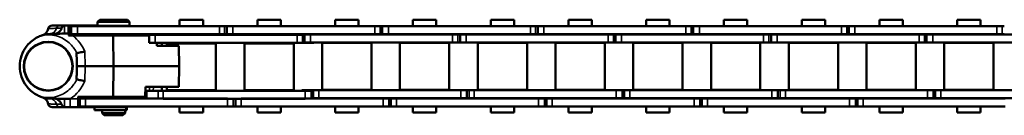
# Model space of a CAD drawing. Extents: x -5099 to 1916, y -2225 to 2701.
# Drawn here: x -4558 to -4317, y 176 to 199 of the extents above; entities that cross this region are included whole.
import ezdxf

# ---------------------------------------------------------------- set-up
doc = ezdxf.new("R2010")
doc.units = 0
doc.layers.add('DH_MASS', color=3, linetype='Continuous', plot=False)
doc.layers.add('Sichtbar (ISO)', color=7, linetype='Continuous', lineweight=50, plot=False)
doc.layers.add('Sichtbar schmal (ISO)', color=3, linetype='Continuous', lineweight=35, plot=False)

# ---------------------------------------------------------------- blocks, each defined once
blk = doc.blocks.new('KETTE_1200_HUB   (SR)')
at = {"layer": 'Sichtbar (ISO)'}
for p, q in [((-29.71, 10), (-29.55, 10)), ((-29.69, 7.98), (-29.71, 10)), ((-27.51, 10), (-29.55, 10)), ((-29.42, 9.85), (-27.92, 9.85)), ((-29.42, 7.88), (-29.42, 9.85)), ((6.87, 9.85), (-27.92, 9.85)), ((-27.51, 10), (-22.95, 10)), ((-27.51, 10), (-27.51, 9.85)), ((-22.45, 11.4), (-22.95, 10.9)), ((-22.95, 10.9), (-15.15, 10.9)), ((-22.95, 10.9), (-22.95, 9.9)), ((-22.95, 9.9), (-15.15, 9.9)), ((-22.45, 11.4), (-15.65, 11.4)), ((-15.65, 11.4), (-15.15, 10.9)), ((-15.15, 10.9), (-15.15, 9.9)), ((-2.86, 11.35), (2.86, 11.35)), ((-2.86, 11.35), (-2.86, 9.85)), ((2.86, 11.35), (2.86, 9.85)), ((6.87, 9.85), (8.16, 9.85)), ((8.16, 9.85), (8.68, 9.85)), ((8.68, 9.85), (10.18, 9.85)), ((8.68, 7.88), (8.68, 9.85)), ((44.97, 9.85), (10.18, 9.85)), ((16.19, 11.36), (21.91, 11.36)), ((16.19, 9.85), (16.19, 11.36)), ((21.91, 9.85), (21.91, 11.36)), ((35.24, 11.36), (40.96, 11.36)), ((35.24, 11.36), (35.24, 9.85)), ((40.96, 11.36), (40.96, 9.85)), ((44.97, 9.85), (46.26, 9.85)), ((46.26, 9.85), (46.78, 9.85)), ((46.78, 9.85), (48.28, 9.85)), ((46.78, 7.88), (46.78, 9.85)), ((83.07, 9.85), (48.28, 9.85)), ((54.29, 11.36), (60.01, 11.36)), ((54.29, 9.85), (54.29, 11.36)), ((60.01, 9.85), (60.01, 11.36)), ((73.34, 11.36), (79.06, 11.36)), ((73.34, 11.36), (73.34, 9.85)), ((79.06, 11.36), (79.06, 9.85)), ((83.07, 9.85), (84.36, 9.85)), ((84.36, 9.85), (84.88, 9.85)), ((84.88, 9.85), (86.38, 9.85)), ((84.88, 7.88), (84.88, 9.85)), ((121.17, 9.85), (86.38, 9.85)), ((92.39, 11.36), (98.11, 11.36)), ((92.39, 9.85), (92.39, 11.36)), ((98.11, 9.85), (98.11, 11.36)), ((111.44, 11.36), (117.16, 11.36)), ((111.44, 11.36), (111.44, 9.85)), ((117.16, 11.36), (117.16, 9.85)), ((121.17, 9.85), (122.46, 9.85)), ((122.46, 9.85), (122.98, 9.85)), ((122.98, 9.85), (124.48, 9.85)), ((122.98, 7.88), (122.98, 9.85)), ((159.27, 9.85), (124.48, 9.85)), ((130.49, 11.36), (136.21, 11.36)), ((130.49, 9.85), (130.49, 11.36)), ((136.21, 9.85), (136.21, 11.36)), ((149.54, 11.36), (155.26, 11.36)), ((149.54, 11.36), (149.54, 9.85)), ((155.26, 11.36), (155.26, 9.85)), ((159.27, 9.85), (160.56, 9.85)), ((160.56, 9.85), (161.08, 9.85)), ((161.08, 9.85), (162.58, 9.85)), ((161.08, 7.88), (161.08, 9.85)), ((190.5, 9.85), (162.58, 9.85)), ((168.59, 11.36), (174.31, 11.36)), ((168.59, 9.85), (168.59, 11.36)), ((174.31, 9.85), (174.31, 11.36)), ((187.64, 11.36), (190.5, 11.36)), ((187.64, 11.36), (187.64, 9.85)), ((190.5, 11.36), (193.36, 11.36)), ((197.37, 9.85), (190.5, 9.85)), ((193.36, 11.36), (193.36, 9.85)), ((197.37, 9.85), (198.66, 9.85)), ((198.66, 9.85), (199.18, 9.85)), ((-27.92, 7.88), (-29.42, 7.88)), ((-29, 7.5), (-19.48, 7.5)), ((-27.92, 7.88), (6.87, 7.88)), ((-27.49, 7.88), (-27.49, 7.5)), ((-21.85, 7.88), (-21.85, 7.5)), ((-10.37, 7.5), (-19.48, 7.5)), ((-16.25, 7.88), (-16.25, 7.5)), ((-8.87, 7.68), (-10.37, 7.68)), ((-10.37, 7.68), (-10.37, 5.71)), ((-8.87, 7.68), (25.92, 7.68)), ((-2.86, 7.88), (-2.86, 7.68)), ((2.86, 7.88), (2.86, 7.68)), ((8.16, 7.88), (6.87, 7.88)), ((8.68, 7.88), (8.16, 7.88)), ((10.18, 7.88), (8.68, 7.88)), ((10.18, 7.88), (44.97, 7.88)), ((16.19, 7.68), (16.19, 7.88)), ((21.91, 7.68), (21.91, 7.88)), ((27.21, 7.68), (25.92, 7.68)), ((27.73, 7.68), (27.21, 7.68)), ((29.23, 7.81), (27.73, 7.81)), ((27.73, 7.81), (27.73, 5.84)), ((29.23, 7.81), (64.02, 7.81)), ((35.24, 7.88), (35.24, 7.81)), ((40.96, 7.88), (40.96, 7.81)), ((46.26, 7.88), (44.97, 7.88)), ((46.78, 7.88), (46.26, 7.88)), ((48.28, 7.88), (46.78, 7.88)), ((48.28, 7.88), (83.07, 7.88)), ((54.29, 7.81), (54.29, 7.88)), ((60.01, 7.81), (60.01, 7.88)), ((65.31, 7.81), (64.02, 7.81)), ((65.83, 7.81), (65.31, 7.81)), ((67.33, 7.81), (65.83, 7.81)), ((65.83, 7.81), (65.83, 5.84)), ((67.33, 7.81), (102.12, 7.81)), ((73.34, 7.88), (73.34, 7.81)), ((79.06, 7.88), (79.06, 7.81)), ((84.36, 7.88), (83.07, 7.88)), ((84.88, 7.88), (84.36, 7.88)), ((86.38, 7.88), (84.88, 7.88)), ((86.38, 7.88), (121.17, 7.88)), ((92.39, 7.81), (92.39, 7.88)), ((98.11, 7.81), (98.11, 7.88)), ((103.41, 7.81), (102.12, 7.81)), ((103.93, 7.81), (103.41, 7.81)), ((105.43, 7.81), (103.93, 7.81)), ((103.93, 7.81), (103.93, 5.84)), ((105.43, 7.81), (140.22, 7.81)), ((111.44, 7.88), (111.44, 7.81)), ((117.16, 7.88), (117.16, 7.81)), ((122.46, 7.88), (121.17, 7.88)), ((122.98, 7.88), (122.46, 7.88)), ((124.48, 7.88), (122.98, 7.88)), ((124.48, 7.88), (159.27, 7.88)), ((130.49, 7.81), (130.49, 7.88)), ((136.21, 7.81), (136.21, 7.88)), ((141.51, 7.81), (140.22, 7.81)), ((142.03, 7.81), (141.51, 7.81)), ((143.53, 7.81), (142.03, 7.81)), ((142.03, 7.81), (142.03, 5.84)), ((143.53, 7.81), (178.32, 7.81)), ((149.54, 7.88), (149.54, 7.81)), ((155.26, 7.88), (155.26, 7.81)), ((160.56, 7.88), (159.27, 7.88)), ((161.08, 7.88), (160.56, 7.88)), ((162.58, 7.88), (161.08, 7.88)), ((162.58, 7.88), (190.5, 7.88)), ((168.59, 7.81), (168.59, 7.88)), ((174.31, 7.81), (174.31, 7.88)), ((179.61, 7.81), (178.32, 7.81)), ((180.13, 7.81), (179.61, 7.81)), ((181.63, 7.81), (180.13, 7.81)), ((180.13, 7.81), (180.13, 5.84)), ((181.63, 7.81), (190.5, 7.81)), ((187.64, 7.88), (187.64, 7.81)), ((190.5, 7.88), (197.37, 7.88)), ((190.5, 7.81), (216.42, 7.81)), ((193.36, 7.88), (193.36, 7.81)), ((198.66, 7.88), (197.37, 7.88)), ((199.18, 7.88), (198.66, 7.88)), ((-19.18, 7.21), (-19.05, 0)), ((-8.87, 5.71), (-10.37, 5.71)), ((-8.87, 5.71), (25.92, 5.71)), ((-3.09, 5), (-8.47, 5)), ((-6.03, 5.61), (6.04, 5.61)), ((-6.03, 5), (-6.03, 5.61)), ((-5, 5.61), (-5, 5.71)), ((-3.09, 5), (-3, 0)), ((5, 5.61), (5, 5.71)), ((6.04, -5.87), (6.04, 5.61)), ((13.02, 5.61), (25.09, 5.61)), ((13.02, -5.87), (13.02, 5.61)), ((14.05, 5.61), (14.05, 5.71)), ((24.05, 5.61), (24.05, 5.71)), ((25.09, -5.87), (25.09, 5.61)), ((27.21, 5.71), (25.92, 5.71)), ((30.05, 5.71), (27.21, 5.71)), ((29.23, 5.84), (27.73, 5.84)), ((29.23, 5.84), (64.02, 5.84)), ((30.05, 5.84), (30.05, 5.71)), ((32.07, 5.75), (44.14, 5.75)), ((32.07, -5.74), (32.07, 5.75)), ((33.1, 5.75), (33.1, 5.84)), ((43.1, 5.75), (43.1, 5.84)), ((44.14, -5.74), (44.14, 5.75)), ((51.12, 5.75), (63.19, 5.75)), ((51.12, -5.74), (51.12, 5.75)), ((52.15, 5.75), (52.15, 5.84)), ((62.15, 5.75), (62.15, 5.84)), ((63.19, -5.74), (63.19, 5.75)), ((65.31, 5.84), (64.02, 5.84)), ((65.83, 5.84), (65.31, 5.84)), ((67.33, 5.84), (65.83, 5.84)), ((67.33, 5.84), (102.12, 5.84)), ((70.17, 5.75), (82.24, 5.75)), ((70.17, -5.74), (70.17, 5.75)), ((71.2, 5.75), (71.2, 5.84)), ((81.2, 5.75), (81.2, 5.84)), ((82.24, -5.74), (82.24, 5.75)), ((89.22, 5.75), (101.29, 5.75)), ((89.22, -5.74), (89.22, 5.75)), ((90.25, 5.75), (90.25, 5.84)), ((100.25, 5.75), (100.25, 5.84)), ((101.29, -5.74), (101.29, 5.75)), ((103.41, 5.84), (102.12, 5.84)), ((103.93, 5.84), (103.41, 5.84)), ((105.43, 5.84), (103.93, 5.84)), ((105.43, 5.84), (140.22, 5.84)), ((108.27, 5.75), (120.34, 5.75)), ((108.27, -5.74), (108.27, 5.75)), ((109.3, 5.75), (109.3, 5.84)), ((119.3, 5.75), (119.3, 5.84)), ((120.34, -5.74), (120.34, 5.75)), ((127.32, 5.75), (139.39, 5.75)), ((127.32, -5.74), (127.32, 5.75)), ((128.35, 5.75), (128.35, 5.84)), ((138.35, 5.75), (138.35, 5.84)), ((139.39, -5.74), (139.39, 5.75)), ((141.51, 5.84), (140.22, 5.84)), ((142.03, 5.84), (141.51, 5.84)), ((143.53, 5.84), (142.03, 5.84)), ((143.53, 5.84), (178.32, 5.84)), ((146.37, 5.75), (158.44, 5.75)), ((146.37, -5.74), (146.37, 5.75)), ((147.4, 5.75), (147.4, 5.84)), ((157.4, 5.75), (157.4, 5.84)), ((158.44, -5.74), (158.44, 5.75)), ((165.42, 5.75), (177.49, 5.75)), ((165.42, -5.74), (165.42, 5.75)), ((166.45, 5.75), (166.45, 5.84)), ((176.45, 5.75), (176.45, 5.84)), ((177.49, -5.74), (177.49, 5.75)), ((179.61, 5.84), (178.32, 5.84)), ((180.13, 5.84), (179.61, 5.84)), ((181.63, 5.84), (180.13, 5.84)), ((181.63, 5.84), (190.5, 5.84)), ((184.47, 5.75), (190.5, 5.75)), ((184.47, -5.74), (184.47, 5.75)), ((185.5, 5.75), (185.5, 5.84)), ((190.5, 5.84), (216.42, 5.84)), ((190.5, 5.75), (196.54, 5.75)), ((195.5, 5.75), (195.5, 5.84)), ((196.54, -5.74), (196.54, 5.75)), ((-26.05, 0), (-28.05, 0)), ((-26.05, 0), (-19.05, 0)), ((-19.05, 0), (-19.18, -7.2)), ((-19.05, 0), (-3, 0)), ((-3, 0), (-3.09, -5)), ((-11.25, -5), (-3.09, -5)), ((-11, -5.97), (-8.16, -5.97)), ((-11, -7.87), (-11, -5.97)), ((-8.16, -5.97), (-6.87, -5.97)), ((27.92, -5.97), (-6.87, -5.97)), ((-6.03, -5.87), (-6.03, -5)), ((6.04, -5.87), (-6.03, -5.87)), ((-5, -5.97), (-5, -5.87)), ((5, -5.97), (5, -5.87)), ((25.09, -5.87), (13.02, -5.87)), ((14.05, -5.97), (14.05, -5.87)), ((24.05, -5.97), (24.05, -5.87)), ((27.1, -5.84), (29.94, -5.84)), ((27.1, -5.97), (27.1, -5.84)), ((27.92, -5.97), (29.42, -5.97)), ((29.42, -7.87), (29.42, -5.97)), ((29.94, -5.84), (31.23, -5.84)), ((66.02, -5.84), (31.23, -5.84)), ((44.14, -5.74), (32.07, -5.74)), ((33.1, -5.84), (33.1, -5.74)), ((43.1, -5.84), (43.1, -5.74)), ((63.19, -5.74), (51.12, -5.74)), ((52.15, -5.84), (52.15, -5.74)), ((62.15, -5.84), (62.15, -5.74)), ((66.02, -5.84), (67.52, -5.84)), ((67.52, -7.8), (67.52, -5.84)), ((67.52, -5.84), (68.04, -5.84)), ((68.04, -5.84), (69.33, -5.84)), ((104.12, -5.84), (69.33, -5.84)), ((82.24, -5.74), (70.17, -5.74)), ((71.2, -5.84), (71.2, -5.74)), ((81.2, -5.84), (81.2, -5.74)), ((101.29, -5.74), (89.22, -5.74)), ((90.25, -5.84), (90.25, -5.74)), ((100.25, -5.84), (100.25, -5.74)), ((104.12, -5.84), (105.62, -5.84)), ((105.62, -7.8), (105.62, -5.84)), ((105.62, -5.84), (106.14, -5.84)), ((106.14, -5.84), (107.43, -5.84)), ((142.22, -5.84), (107.43, -5.84)), ((120.34, -5.74), (108.27, -5.74)), ((109.3, -5.84), (109.3, -5.74)), ((119.3, -5.84), (119.3, -5.74)), ((139.39, -5.74), (127.32, -5.74)), ((128.35, -5.84), (128.35, -5.74)), ((138.35, -5.84), (138.35, -5.74)), ((142.22, -5.84), (143.72, -5.84)), ((143.72, -7.8), (143.72, -5.84)), ((143.72, -5.84), (144.24, -5.84)), ((144.24, -5.84), (145.53, -5.84)), ((180.32, -5.84), (145.53, -5.84)), ((158.44, -5.74), (146.37, -5.74)), ((147.4, -5.84), (147.4, -5.74)), ((157.4, -5.84), (157.4, -5.74)), ((177.49, -5.74), (165.42, -5.74)), ((166.45, -5.84), (166.45, -5.74)), ((176.45, -5.84), (176.45, -5.74)), ((180.32, -5.84), (181.82, -5.84)), ((181.82, -7.8), (181.82, -5.84)), ((181.82, -5.84), (182.34, -5.84)), ((182.34, -5.84), (183.63, -5.84)), ((190.5, -5.84), (183.63, -5.84)), ((190.5, -5.74), (184.47, -5.74)), ((185.5, -5.84), (185.5, -5.74)), ((196.54, -5.74), (190.5, -5.74)), ((218.42, -5.84), (190.5, -5.84)), ((195.5, -5.84), (195.5, -5.74)), ((-19.48, -7.5), (-27.81, -7.5)), ((-27.32, -8), (-27.35, -10)), ((-27.31, -7.5), (-27.32, -8)), ((-27.31, -7.87), (-27.21, -7.87)), ((-27.21, -7.87), (-25.92, -7.87)), ((8.87, -7.87), (-25.92, -7.87)), ((-21.85, -7.5), (-21.85, -7.87)), ((-19.48, -7.5), (-11.29, -7.5)), ((-16.25, -7.5), (-16.25, -7.87)), ((-11.29, -7.5), (-11, -7.5)), ((27.92, -7.94), (-6.87, -7.94)), ((10.37, -7.94), (10.37, -9.84)), ((46.97, -7.87), (12.18, -7.87)), ((29.42, -7.8), (29.94, -7.8)), ((29.94, -7.8), (31.23, -7.8)), ((66.02, -7.8), (31.23, -7.8)), ((35.24, -7.8), (35.24, -7.87)), ((40.96, -7.8), (40.96, -7.87)), ((46.97, -7.87), (48.47, -7.87)), ((48.47, -7.87), (48.47, -9.84)), ((48.47, -7.87), (48.99, -7.87)), ((48.99, -7.87), (50.28, -7.87)), ((85.07, -7.87), (50.28, -7.87)), ((54.29, -7.87), (54.29, -7.8)), ((60.01, -7.87), (60.01, -7.8)), ((66.02, -7.8), (67.52, -7.8)), ((67.52, -7.8), (68.04, -7.8)), ((68.04, -7.8), (69.33, -7.8)), ((104.12, -7.8), (69.33, -7.8)), ((73.34, -7.8), (73.34, -7.87)), ((79.06, -7.8), (79.06, -7.87)), ((85.07, -7.87), (86.57, -7.87)), ((86.57, -7.87), (86.57, -9.84)), ((86.57, -7.87), (87.09, -7.87)), ((87.09, -7.87), (88.38, -7.87)), ((123.17, -7.87), (88.38, -7.87)), ((92.39, -7.87), (92.39, -7.8)), ((98.11, -7.87), (98.11, -7.8)), ((104.12, -7.8), (105.62, -7.8)), ((105.62, -7.8), (106.14, -7.8)), ((106.14, -7.8), (107.43, -7.8)), ((142.22, -7.8), (107.43, -7.8)), ((111.44, -7.8), (111.44, -7.87)), ((117.16, -7.8), (117.16, -7.87)), ((123.17, -7.87), (124.67, -7.87)), ((124.67, -7.87), (124.67, -9.84)), ((124.67, -7.87), (125.19, -7.87)), ((125.19, -7.87), (126.48, -7.87)), ((161.27, -7.87), (126.48, -7.87)), ((130.49, -7.87), (130.49, -7.8)), ((136.21, -7.87), (136.21, -7.8)), ((142.22, -7.8), (143.72, -7.8)), ((143.72, -7.8), (144.24, -7.8)), ((144.24, -7.8), (145.53, -7.8)), ((180.32, -7.8), (145.53, -7.8)), ((149.54, -7.8), (149.54, -7.87)), ((155.26, -7.8), (155.26, -7.87)), ((161.27, -7.87), (162.77, -7.87)), ((162.77, -7.87), (162.77, -9.84)), ((162.77, -7.87), (163.29, -7.87)), ((163.29, -7.87), (164.58, -7.87)), ((190.5, -7.87), (164.58, -7.87)), ((168.59, -7.87), (168.59, -7.8)), ((174.31, -7.87), (174.31, -7.8)), ((180.32, -7.8), (181.82, -7.8)), ((181.82, -7.8), (182.34, -7.8)), ((182.34, -7.8), (183.63, -7.8)), ((190.5, -7.8), (183.63, -7.8)), ((187.64, -7.8), (187.64, -7.87)), ((218.42, -7.8), (190.5, -7.8)), ((199.37, -7.87), (190.5, -7.87)), ((193.36, -7.8), (193.36, -7.87)), ((-29.68, -10), (-27.85, -10)), ((-27.21, -9.84), (-27.35, -9.84)), ((-27.35, -10), (-21.85, -10)), ((-25.92, -9.84), (-27.21, -9.84)), ((-25.92, -9.84), (8.87, -9.84)), ((-23.7, -10), (-16.03, -10)), ((-23.7, -10.7), (-23.7, -10)), ((-16.03, -10.7), (-23.7, -10.7)), ((-21.85, -9.84), (-21.85, -10)), ((-21.85, -10.74), (-16.25, -10.74)), ((-21.85, -10.74), (-21.85, -11.5)), ((-21.85, -11.5), (-16.25, -11.5)), ((-21.35, -12), (-21.85, -11.5)), ((-21.35, -12), (-16.75, -12)), ((-21.05, -10.7), (-21.05, -10.74)), ((-17.05, -10.7), (-17.05, -10.74)), ((-16.75, -12), (-16.25, -11.5)), ((-16.25, -9.84), (-16.25, -10)), ((-16.25, -10.74), (-16.25, -11.5)), ((-16.03, -10), (-15.82, -10)), ((-15.82, -10.7), (-16.03, -10.7)), ((-15.82, -10.7), (-15.82, -10)), ((-2.86, -9.84), (-2.86, -11.35)), ((2.86, -11.35), (-2.86, -11.35)), ((2.86, -9.84), (2.86, -11.35)), ((10.37, -9.84), (8.87, -9.84)), ((10.89, -9.84), (10.37, -9.84)), ((12.18, -9.84), (10.89, -9.84)), ((12.18, -9.84), (46.97, -9.84)), ((16.19, -11.34), (16.19, -9.84)), ((21.91, -11.34), (16.19, -11.34)), ((21.91, -11.34), (21.91, -9.84)), ((35.24, -9.84), (35.24, -11.34)), ((40.96, -11.34), (35.24, -11.34)), ((40.96, -9.84), (40.96, -11.34)), ((48.47, -9.84), (46.97, -9.84)), ((48.99, -9.84), (48.47, -9.84)), ((50.28, -9.84), (48.99, -9.84)), ((50.28, -9.84), (85.07, -9.84)), ((54.29, -11.34), (54.29, -9.84)), ((60.01, -11.34), (54.29, -11.34)), ((60.01, -11.34), (60.01, -9.84)), ((73.34, -9.84), (73.34, -11.34)), ((79.06, -11.34), (73.34, -11.34)), ((79.06, -9.84), (79.06, -11.34)), ((86.57, -9.84), (85.07, -9.84)), ((87.09, -9.84), (86.57, -9.84)), ((88.38, -9.84), (87.09, -9.84)), ((88.38, -9.84), (123.17, -9.84)), ((92.39, -11.34), (92.39, -9.84)), ((98.11, -11.34), (92.39, -11.34)), ((98.11, -11.34), (98.11, -9.84)), ((111.44, -9.84), (111.44, -11.34)), ((117.16, -11.34), (111.44, -11.34)), ((117.16, -9.84), (117.16, -11.34)), ((124.67, -9.84), (123.17, -9.84)), ((125.19, -9.84), (124.67, -9.84)), ((126.48, -9.84), (125.19, -9.84)), ((126.48, -9.84), (161.27, -9.84)), ((130.49, -11.34), (130.49, -9.84)), ((136.21, -11.34), (130.49, -11.34)), ((136.21, -11.34), (136.21, -9.84)), ((149.54, -9.84), (149.54, -11.34)), ((155.26, -11.34), (149.54, -11.34)), ((155.26, -9.84), (155.26, -11.34)), ((162.77, -9.84), (161.27, -9.84)), ((163.29, -9.84), (162.77, -9.84)), ((164.58, -9.84), (163.29, -9.84)), ((164.58, -9.84), (190.5, -9.84)), ((168.59, -11.34), (168.59, -9.84)), ((174.31, -11.34), (168.59, -11.34)), ((174.31, -11.34), (174.31, -9.84)), ((187.64, -9.84), (187.64, -11.34)), ((190.5, -11.34), (187.64, -11.34)), ((190.5, -9.84), (199.37, -9.84)), ((193.36, -11.34), (190.5, -11.34)), ((193.36, -9.84), (193.36, -11.34))]:
    blk.add_line(p, q, dxfattribs=at)
for radius in [6, 5.92]:
    blk.add_circle((-35.05, 0), radius, dxfattribs=at)
for centre, radius, start, end in [((-34.1, 9), 1, 90, 170.1136), ((-22.05, 9.5), 0.4, 61.045, 90), ((-16.05, 9.5), 0.4, 90, 118.955), ((-37.06, 9.52), 2, 289.0433, 350.1136), ((-19.48, 7.21), 0.3, 1, 90), ((-19.48, -7.2), 0.3, 270, 359), ((-37.06, -9.51), 2, 9.8864, 70.9567), ((-34.1, -9), 1, 189.8864, 270)]:
    blk.add_arc(centre, radius, start, end, dxfattribs=at)
for points, knots in [([(-32.12, 10), (-32.4, 10), (-32.65, 10), (-33.36, 10), (-33.7, 10), (-34.03, 10), (-34.09, 10), (-34.1, 10), (-34.1, 10), (-34.1, 10), (-34.1, 10)], [0, 0, 0, 0, 0.262514, 0.262514, 0.868581, 0.868581, 1.247374, 1.247374, 1.247374, 1.274874, 1.274874, 1.274874, 1.274874]), ([(-30.85, 10), (-30.87, 10), (-30.89, 10), (-30.92, 10), (-31.14, 10), (-31.35, 10), (-31.75, 10), (-31.94, 10), (-32.12, 10)], [-0.0179339, -0.0179339, -0.0179339, -0.0179339, 0, 0, 0, 0.1680631, 0.1680631, 0.3361262, 0.3361262, 0.3361262, 0.3361262]), ([(-31.8, 9.32), (-31.76, 9.44), (-31.7, 9.55), (-31.54, 9.73), (-31.46, 9.81), (-31.27, 9.92), (-31.16, 9.96), (-31.05, 9.98)], [0, 0, 0, 0, 0.0386648, 0.0386648, 0.0724913, 0.0724913, 0.1066462, 0.1066462, 0.1066462, 0.1066462]), ([(-30.18, 10), (-30.24, 10), (-30.31, 10), (-30.53, 10), (-30.69, 10), (-30.85, 10)], [0.04991285, 0.04991285, 0.04991285, 0.04991285, 0.06977787, 0.06977787, 0.11728394, 0.11728394, 0.11728394, 0.11728394]), ([(-29.71, 10), (-29.71, 10), (-29.72, 10), (-29.77, 10), (-29.8, 10), (-29.89, 10), (-29.95, 10), (-30.06, 10), (-30.12, 10), (-30.18, 10)], [0.00124153, 0.00124153, 0.00124153, 0.00124153, 0.01953263, 0.01953263, 0.03906393, 0.03906393, 0.05859484, 0.05859484, 0.07648736, 0.07648736, 0.07648736, 0.07648736]), ([(-36.88, 7.47), (-37.26, 7.33), (-37.63, 7.15), (-38.95, 6.41), (-39.81, 5.66), (-40.93, 4.14), (-41.34, 3.41), (-41.9, 1.77), (-42.05, 0.87), (-42.05, 0)], [-1.084235, -1.084235, -1.084235, -1.084235, -0.927743, -0.927743, -0.520376, -0.520376, -0.260188, -0.260188, 0, 0, 0, 0]), ([(-36.24, 7.68), (-36.38, 7.64), (-36.5, 7.6), (-36.7, 7.53), (-36.8, 7.5), (-36.88, 7.47)], [-0.07083381, -0.07083381, -0.07083381, -0.07083381, -0.03323466, -0.03323466, 0, 0, 0, 0]), ([(-36.24, 7.68), (-36.03, 7.74), (-35.79, 7.79), (-35.29, 7.87), (-35.04, 7.89), (-34.78, 7.9)], [-0.4311721, -0.4311721, -0.4311721, -0.4311721, -0.3752925, -0.3752925, -0.3298873, -0.3298873, -0.3298873, -0.3298873]), ([(-33.59, 7.93), (-33.73, 7.93), (-33.87, 7.93), (-34.26, 7.91), (-34.52, 7.91), (-34.78, 7.9)], [0.4150863, 0.4150863, 0.4150863, 0.4150863, 0.4680145, 0.4680145, 0.5664682, 0.5664682, 0.5664682, 0.5664682]), ([(-33.59, 7.93), (-33.34, 7.94), (-33.09, 8), (-32.63, 8.21), (-32.42, 8.36), (-32.07, 8.74), (-31.93, 8.97), (-31.82, 9.25), (-31.81, 9.28), (-31.8, 9.32)], [0, 0, 0, 0, 0.0790541, 0.0790541, 0.1581412, 0.1581412, 0.2368804, 0.2368804, 0.2480219, 0.2480219, 0.2480219, 0.2480219]), ([(-30.16, 8), (-30.23, 8), (-30.3, 8), (-30.6, 8), (-30.82, 8), (-31.05, 8)], [0.0482249, 0.0482249, 0.0482249, 0.0482249, 0.0690596, 0.0690596, 0.13784698, 0.13784698, 0.13784698, 0.13784698]), ([(-29.69, 7.98), (-29.69, 7.98), (-29.7, 7.98), (-29.74, 7.99), (-29.78, 7.99), (-29.86, 8), (-29.91, 8), (-30.03, 8), (-30.09, 8.01), (-30.16, 8)], [-0.07536307, -0.07536307, -0.07536307, -0.07536307, -0.05858813, -0.05858813, -0.03900981, -0.03900981, -0.01948355, -0.01948355, -0.00000001, -0.00000001, -0.00000001, -0.00000001]), ([(-29.69, 7.98), (-29.69, 7.95), (-29.69, 7.91), (-29.69, 7.85), (-29.69, 7.82), (-29.69, 7.76), (-29.69, 7.72), (-29.69, 7.66), (-29.69, 7.63), (-29.69, 7.57), (-29.69, 7.54), (-29.69, 7.5)], [-0.37086904, -0.37086904, -0.37086904, -0.37086904, -0.36126575, -0.36126575, -0.35166246, -0.35166246, -0.34205918, -0.34205918, -0.33245589, -0.33245589, -0.3228526, -0.3228526, -0.3228526, -0.3228526]), ([(-28.09, 3.23), (-28.09, 3.23), (-28.09, 3.23), (-28.1, 3.23), (-28.11, 3.21), (-28.11, 3.19)], [0.37153904, 0.37153904, 0.37153904, 0.37153904, 0.37503781, 0.37503781, 0.39796707, 0.39796707, 0.39796707, 0.39796707]), ([(-26.11, 3.63), (-26.12, 3.63), (-26.12, 3.63), (-26.34, 3.58), (-26.56, 3.54), (-26.98, 3.45), (-27.18, 3.41), (-27.55, 3.33), (-27.72, 3.3), (-27.97, 3.25), (-28.05, 3.23), (-28.09, 3.23)], [-0.2912194, -0.2912194, -0.2912194, -0.2912194, -0.2905717, -0.2905717, -0.2225749, -0.2225749, -0.1547586, -0.1547586, -0.0767182, -0.0767182, 0, 0, 0, 0]), ([(-42.05, 0), (-42.05, -0.86), (-41.9, -1.76), (-41.34, -3.4), (-40.93, -4.13), (-39.81, -5.65), (-38.95, -6.4), (-37.63, -7.14), (-37.26, -7.32), (-36.88, -7.46)], [0, 0, 0, 0, 0.260188, 0.260188, 0.520376, 0.520376, 0.927743, 0.927743, 1.084235, 1.084235, 1.084235, 1.084235]), ([(-28.11, -3.18), (-28.11, -3.2), (-28.1, -3.22), (-28.09, -3.22), (-28.09, -3.22), (-28.09, -3.22)], [1.08838223, 1.08838223, 1.08838223, 1.08838223, 1.11131111, 1.11131111, 1.11480986, 1.11480986, 1.11480986, 1.11480986]), ([(-28.09, -3.22), (-28.05, -3.22), (-27.97, -3.24), (-27.72, -3.29), (-27.55, -3.32), (-27.18, -3.4), (-26.98, -3.44), (-26.56, -3.53), (-26.34, -3.57), (-26.12, -3.62), (-26.12, -3.62), (-26.11, -3.62)], [-0.2907584, -0.2907584, -0.2907584, -0.2907584, -0.2139909, -0.2139909, -0.1359004, -0.1359004, -0.0680405, -0.0680405, 0, 0, 0.0006481, 0.0006481, 0.0006481, 0.0006481]), ([(-36.88, -7.46), (-36.75, -7.51), (-36.54, -7.58), (-36.26, -7.66), (-36.25, -7.67), (-36.24, -7.67)], [-0.2447147, -0.2447147, -0.2447147, -0.2447147, -0.1228904, -0.1228904, -0.1174461, -0.1174461, -0.1174461, -0.1174461]), ([(-34.78, -7.89), (-34.78, -7.89), (-34.78, -7.89), (-35.25, -7.88), (-35.65, -7.81), (-36.07, -7.71), (-36.16, -7.69), (-36.24, -7.67)], [-0.16170101, -0.16170101, -0.16170101, -0.16170101, -0.16143871, -0.16143871, -0.08670209, -0.08670209, -0.06583219, -0.06583219, -0.06583219, -0.06583219]), ([(-34.78, -7.89), (-34.7, -7.89), (-34.63, -7.89), (-34.28, -7.9), (-34, -7.91), (-33.69, -7.92), (-33.64, -7.92), (-33.59, -7.92)], [0.6889427, 0.6889427, 0.6889427, 0.6889427, 0.7177321, 0.7177321, 0.8213487, 0.8213487, 0.8402352, 0.8402352, 0.8402352, 0.8402352]), ([(-31.8, -9.31), (-31.81, -9.26), (-31.83, -9.21), (-31.95, -8.92), (-32.09, -8.7), (-32.44, -8.33), (-32.65, -8.19), (-33.11, -7.98), (-33.35, -7.93), (-33.59, -7.92)], [0.0616401, 0.0616401, 0.0616401, 0.0616401, 0.0769412, 0.0769412, 0.1548108, 0.1548108, 0.2337202, 0.2337202, 0.3096659, 0.3096659, 0.3096659, 0.3096659]), ([(-31.05, -9.97), (-31.18, -9.95), (-31.31, -9.9), (-31.51, -9.76), (-31.59, -9.68), (-31.71, -9.51), (-31.77, -9.41), (-31.8, -9.31)], [0.0000001, 0.0000001, 0.0000001, 0.0000001, 0.0404741, 0.0404741, 0.0737137, 0.0737137, 0.1067591, 0.1067591, 0.1067591, 0.1067591]), ([(-34.1, -10), (-34.1, -10), (-33.95, -10), (-33.32, -10), (-32.82, -10), (-32.12, -10)], [1.274908, 1.274908, 1.274908, 1.274908, 1.886009, 1.886009, 2.548804, 2.548804, 2.548804, 2.548804]), ([(-32.12, -10), (-31.94, -10), (-31.75, -10), (-31.35, -10), (-31.14, -10), (-30.92, -10), (-30.89, -10), (-30.87, -10), (-30.85, -10)], [0, 0, 0, 0, 0.1680631, 0.1680631, 0.3361262, 0.3361262, 0.3361262, 0.3540601, 0.3540601, 0.3540601, 0.3540601]), ([(-30.85, -10), (-30.69, -10), (-30.53, -10), (-30.14, -10), (-29.91, -10), (-29.68, -10)], [0.0222549, 0.0222549, 0.0222549, 0.0222549, 0.069953, 0.069953, 0.1396372, 0.1396372, 0.1396372, 0.1396372]), ([(-27.85, -10), (-27.78, -10), (-27.72, -10), (-27.6, -10), (-27.54, -10), (-27.45, -10), (-27.41, -10), (-27.36, -10), (-27.35, -10), (-27.35, -10), (-27.35, -10), (-27.35, -10)], [0, 0, 0, 0, 0.01953569, 0.01953569, 0.03906802, 0.03906802, 0.05859784, 0.05859784, 0.07812745, 0.07812745, 0.07878168, 0.07878168, 0.07878168, 0.07878168])]:
    blk.add_open_spline(points, degree=3, knots=knots, dxfattribs=at)
for points, degree in [([(-31.05, 9.98), (-30.99, 10), (-30.92, 10), (-30.85, 10)], 3), ([(-31.71, 7.99), (-32.38, 7.97), (-33.02, 7.95), (-33.59, 7.93)], 3), ([(-31.05, 8), (-31.27, 8), (-31.5, 7.99), (-31.71, 7.99)], 3), ([(-30.16, 8), (-30.16, 8), (-30.16, 8), (-30.16, 8)], 3), ([(-30.1, 7.5), (-29.96, 7.5), (-29.82, 7.5), (-29.68, 7.5)], 3), ([(-29.68, 7.5), (-29.45, 7.5), (-29.22, 7.5), (-29, 7.5)], 3), ([(-8.47, 5), (-8.47, 5.36), (-8.48, 5.71)], 2), ([(-7.2, 5.71), (-7.19, 5.36), (-7.18, 5)], 2), ([(-11.29, -7.5), (-11.27, -6.24), (-11.25, -5)], 2), ([(-7.21, -5.97), (-7.2, -5.48), (-7.18, -5)], 2), ([(-33.59, -7.92), (-33.03, -7.94), (-32.39, -7.96), (-31.71, -7.98)], 3), ([(-31.71, -7.98), (-31.5, -7.98), (-31.27, -7.99), (-31.05, -8)], 3), ([(-31.05, -8), (-30.59, -8), (-30.14, -8), (-29.68, -8)], 3), ([(-30.85, -10), (-30.92, -10), (-30.99, -9.99), (-31.05, -9.97)], 3)]:
    blk.add_open_spline(points, degree=degree, dxfattribs=at)
blk.add_rational_spline([(-28.05, 0), (-28.07, 1.09), (-28.1, 2.69), (-28.11, 3.19)], [10.9987165109, 11.0136038447, 10.6628973967, 10.518563049], degree=2, knots=[110.68996, 110.68996, 110.68996, 128.861103, 136.213219, 136.213219, 136.213219], dxfattribs=at)
blk.add_rational_spline([(-28.11, -3.18), (-28.08, -1.52), (-28.05, 0)], [10.518563049, 11.0196273193, 10.9987165109], degree=2, dxfattribs=at)
at = {"layer": 'Sichtbar schmal (ISO)'}
for p, q in [((-29.55, 10), (-29.53, 7.5)), ((-27.92, 7.88), (-27.92, 9.85)), ((6.87, 7.88), (6.87, 9.85)), ((8.16, 7.88), (8.16, 9.85)), ((10.18, 7.88), (10.18, 9.85)), ((44.97, 7.88), (44.97, 9.85)), ((46.26, 7.88), (46.26, 9.85)), ((48.28, 7.88), (48.28, 9.85)), ((83.07, 7.88), (83.07, 9.85)), ((84.36, 7.88), (84.36, 9.85)), ((86.38, 7.88), (86.38, 9.85)), ((121.17, 7.88), (121.17, 9.85)), ((122.46, 7.88), (122.46, 9.85)), ((124.48, 7.88), (124.48, 9.85)), ((159.27, 7.88), (159.27, 9.85)), ((160.56, 7.88), (160.56, 9.85)), ((162.58, 7.88), (162.58, 9.85)), ((197.37, 7.88), (197.37, 9.85)), ((198.66, 7.88), (198.66, 9.85)), ((-8.87, 7.68), (-8.87, 5.71)), ((25.92, 7.68), (25.92, 5.71)), ((27.21, 7.68), (27.21, 5.71)), ((29.23, 7.81), (29.23, 5.84)), ((64.02, 7.81), (64.02, 5.84)), ((65.31, 7.81), (65.31, 5.84)), ((67.33, 7.81), (67.33, 5.84)), ((102.12, 7.81), (102.12, 5.84)), ((103.41, 7.81), (103.41, 5.84)), ((105.43, 7.81), (105.43, 5.84)), ((140.22, 7.81), (140.22, 5.84)), ((141.51, 7.81), (141.51, 5.84)), ((143.53, 7.81), (143.53, 5.84)), ((178.32, 7.81), (178.32, 5.84)), ((179.61, 7.81), (179.61, 5.84)), ((181.63, 7.81), (181.63, 5.84)), ((-26.05, 0), (-26.11, 3.63)), ((-26.11, -3.62), (-26.05, 0)), ((-10.25, -5), (-10.26, -5.97)), ((-9.3, -5), (-9.32, -5.97)), ((-8.16, -7.87), (-8.16, -5.97)), ((-6.87, -7.94), (-6.87, -5.97)), ((27.92, -7.94), (27.92, -5.97)), ((29.94, -7.8), (29.94, -5.84)), ((31.23, -7.8), (31.23, -5.84)), ((66.02, -7.8), (66.02, -5.84)), ((68.04, -7.8), (68.04, -5.84)), ((69.33, -7.8), (69.33, -5.84)), ((104.12, -7.8), (104.12, -5.84)), ((106.14, -7.8), (106.14, -5.84)), ((107.43, -7.8), (107.43, -5.84)), ((142.22, -7.8), (142.22, -5.84)), ((144.24, -7.8), (144.24, -5.84)), ((145.53, -7.8), (145.53, -5.84)), ((180.32, -7.8), (180.32, -5.84)), ((182.34, -7.8), (182.34, -5.84)), ((183.63, -7.8), (183.63, -5.84)), ((-27.82, -8), (-29.68, -8)), ((-29.68, -8), (-29.68, -10)), ((-27.82, -8), (-27.82, -8)), ((-27.21, -7.87), (-27.21, -9.84)), ((-25.92, -7.87), (-25.92, -9.84)), ((8.87, -7.87), (8.87, -9.84)), ((10.89, -7.94), (10.89, -9.84)), ((12.18, -7.87), (12.18, -9.84)), ((46.97, -7.87), (46.97, -9.84)), ((48.99, -7.87), (48.99, -9.84)), ((50.28, -7.87), (50.28, -9.84)), ((85.07, -7.87), (85.07, -9.84)), ((87.09, -7.87), (87.09, -9.84)), ((88.38, -7.87), (88.38, -9.84)), ((123.17, -7.87), (123.17, -9.84)), ((125.19, -7.87), (125.19, -9.84)), ((126.48, -7.87), (126.48, -9.84)), ((161.27, -7.87), (161.27, -9.84)), ((163.29, -7.87), (163.29, -9.84)), ((164.58, -7.87), (164.58, -9.84)), ((-16.03, -10.7), (-16.03, -10))]:
    blk.add_line(p, q, dxfattribs=at)
for centre, major_axis, ratio, start_param, end_param in [((-32.12, 9), (0, 1), 0.948073, 0, 1.267981), ((-34.84, 9.9), (0.06, -2), 0.947137, 0, 1.241419), ((-35.05, -0.01), (0, 9.65), 0.999998, 5.09881, 5.605114), ((-35.05, 0.02), (0, -9.65), 0.999998, 0.590596, 1.184375), ((-34.84, -9.89), (0.06, 2), 0.947137, 5.041766, 6.283185), ((-32.12, -9), (0, -1), 0.948073, 5.015204, 6.283185)]:
    blk.add_ellipse(centre, major_axis=major_axis, ratio=ratio, start_param=start_param, end_param=end_param, dxfattribs=at)
for points, knots in [([(-31.05, 9.98), (-31.05, 9.83), (-31.05, 9.67), (-31.05, 9.01), (-31.05, 8.51), (-31.05, 8)], [-0.1979471, -0.1979471, -0.1979471, -0.1979471, -0.1503361, -0.1503361, 0, 0, 0, 0]), ([(-30.18, 10), (-30.18, 9.84), (-30.17, 9.67), (-30.17, 9.34), (-30.17, 9.17), (-30.17, 9), (-30.17, 8.84), (-30.17, 8.67), (-30.16, 8.34), (-30.16, 8.17), (-30.16, 8)], [-0.2000146, -0.2000146, -0.2000146, -0.2000146, -0.1500109, -0.1500109, -0.1000073, -0.1000073, -0.1000073, -0.0500036, -0.0500036, 0, 0, 0, 0]), ([(-36.88, 7.47), (-36.75, 7.5), (-36.63, 7.53), (-35.19, 7.8), (-33.81, 7.71), (-31.44, 6.89), (-30.42, 6.25), (-28.98, 4.79), (-28.48, 4.06), (-28.11, 3.27)], [-0.240595, -0.240595, -0.240595, -0.240595, -0.19001, -0.19001, 0.332155, 0.332155, 0.790676, 0.790676, 1.133135, 1.133135, 1.133135, 1.133135]), ([(-35.09, 9.18), (-35.09, 9.18), (-35.09, 9.18), (-35.09, 9.18), (-35.08, 9.18), (-35.01, 9.19), (-34.67, 9.22), (-34.31, 9.26), (-33.57, 9.29), (-33.31, 9.3), (-33.03, 9.3)], [-1.274874, -1.274874, -1.274874, -1.274874, -1.247374, -1.247374, -1.247374, -0.868581, -0.868581, -0.262514, -0.262514, 0, 0, 0, 0]), ([(-33.03, 9.3), (-32.84, 9.31), (-32.65, 9.31), (-32.24, 9.31), (-32.02, 9.31), (-31.8, 9.32)], [-0.3361262, -0.3361262, -0.3361262, -0.3361262, -0.1680631, -0.1680631, -0.0018704, -0.0018704, -0.0018704, -0.0018704]), ([(-28.11, -3.26), (-28.48, -4.05), (-28.98, -4.78), (-30.42, -6.24), (-31.44, -6.88), (-33.81, -7.7), (-35.19, -7.79), (-36.63, -7.52), (-36.75, -7.49), (-36.88, -7.46)], [-1.133135, -1.133135, -1.133135, -1.133135, -0.790676, -0.790676, -0.332155, -0.332155, 0.19001, 0.19001, 0.240595, 0.240595, 0.240595, 0.240595]), ([(-33.03, -9.29), (-33.75, -9.29), (-34.28, -9.25), (-34.93, -9.19), (-35.09, -9.17), (-35.09, -9.17)], [-2.548804, -2.548804, -2.548804, -2.548804, -1.886009, -1.886009, -1.274908, -1.274908, -1.274908, -1.274908]), ([(-31.8, -9.31), (-32.02, -9.3), (-32.24, -9.3), (-32.65, -9.3), (-32.84, -9.3), (-33.03, -9.29)], [-0.3342558, -0.3342558, -0.3342558, -0.3342558, -0.1680631, -0.1680631, 0, 0, 0, 0]), ([(-31.05, -9.97), (-31.05, -9.82), (-31.05, -9.66), (-31.05, -9), (-31.05, -8.5), (-31.05, -8)], [0.1027252, 0.1027252, 0.1027252, 0.1027252, 0.1503361, 0.1503361, 0.3006723, 0.3006723, 0.3006723, 0.3006723]), ([(-27.82, -8), (-27.82, -8.24), (-27.82, -8.49), (-27.83, -8.74), (-27.83, -9.04), (-27.84, -9.33), (-27.84, -9.74), (-27.85, -9.87), (-27.85, -10)], [0.1000159, 0.1000159, 0.1000159, 0.1000159, 0.1750278, 0.1750278, 0.1750278, 0.2625416, 0.2625416, 0.3000476, 0.3000476, 0.3000476, 0.3000476]), ([(-27.81, -7.5), (-27.81, -7.59), (-27.81, -7.68), (-27.81, -7.84), (-27.81, -7.92), (-27.82, -8)], [0.6268203403, 0.6268203403, 0.6268203403, 0.6268203403, 0.6270502178, 0.6270502178, 0.6272458974, 0.6272458974, 0.6272458974, 0.6272458974]), ([(-27.82, -8), (-27.75, -8), (-27.69, -8), (-27.57, -8), (-27.51, -8), (-27.42, -8), (-27.38, -8), (-27.33, -8), (-27.32, -8), (-27.32, -8), (-27.32, -8), (-27.32, -8)], [-0.10568193, -0.10568193, -0.10568193, -0.10568193, -0.0861499, -0.0861499, -0.06661804, -0.06661804, -0.04708612, -0.04708612, -0.02755398, -0.02755398, -0.0269152, -0.0269152, -0.0269152, -0.0269152])]:
    blk.add_open_spline(points, degree=3, knots=knots, dxfattribs=at)
for points in [[(-30.16, 8), (-30.14, 7.84), (-30.12, 7.67), (-30.1, 7.5)], [(-28.09, 3.23), (-28.09, 3.24), (-28.1, 3.26), (-28.11, 3.27)], [(-28.11, -3.26), (-28.1, -3.25), (-28.09, -3.23), (-28.09, -3.22)]]:
    blk.add_open_spline(points, degree=3, dxfattribs=at)
blk = doc.blocks.new('CDP1500_1200_HUB   (SR)')
at = {"layer": 'DH_MASS'}
blk.add_blockref('KETTE_1200_HUB   (SR)', (-1236.08, -0.01), dxfattribs=at)

msp = doc.modelspace()

# ---------------------------------------------------------------- block references
at = {"layer": 'DH_MASS'}
msp.add_blockref('CDP1500_1200_HUB   (SR)', (-3279.772, 187.73), dxfattribs=at)

doc.saveas('drawing.dxf')
